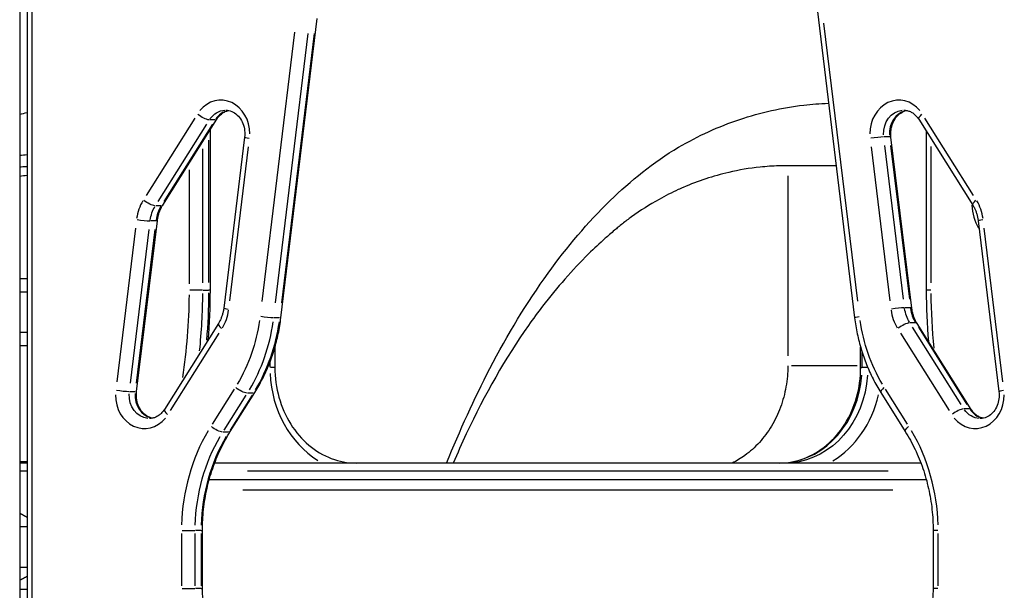
# Model space of a CAD drawing. Units: millimetres. Extents: x 0 to 29700, y 0 to 21000.
# Drawn here: x 22534 to 23122, y 4828 to 5169 of the extents above; entities that cross this region are included whole.
import ezdxf

# ---------------------------------------------------------------- set-up
doc = ezdxf.new("R2010")
doc.units = ezdxf.units.MM
doc.header["$LTSCALE"] = 0.3
doc.layers.add('P001', color=131, linetype='Continuous')

msp = doc.modelspace()

# ---------------------------------------------------------------- linework, layer by layer
at = {"layer": 'P001', "extrusion": (-1, -2.22045e-16, 0)}
for p, q in [((22538.12, 5293.33), (22538.12, 4716.1)), ((22541.12, 4745.29), (22541.12, 5264.48)), ((22533.64, 5174.23), (22533.64, 4715.56)), ((23010.07, 5175.25), (23032.5, 4990.94)), ((22689.7, 4990.94), (22711.44, 5169.57)), ((23034.33, 5000.88), (23014.14, 5166.76)), ((22697.9, 5161.37), (22678.33, 5000.6)), ((22686.48, 4999.77), (22706.05, 5160.53)), ((22709.55, 5160.53), (22689.98, 4999.77)), ((22638.18, 5110.02), (22609.12, 5063.85)), ((22616.33, 5060.32), (22645.38, 5106.49)), ((22619.09, 5058.09), (22651.37, 5109.39)), ((22648.88, 5106.49), (22619.83, 5060.32)), ((22650.32, 5109.06), (22647.17, 5109.06)), ((23070.83, 5109.39), (23103.11, 5058.09)), ((23103.58, 5063.85), (23074.52, 5110.02)), ((22647.34, 5102.99), (22647.34, 5007.34)), ((23075.25, 5102.38), (23075.25, 5007.34)), ((22646.54, 5096.99), (22646.54, 5012.06)), ((22668, 5098.77), (22655.58, 4996.75)), ((23053.22, 5098.88), (23050.07, 5098.88)), ((23066.62, 4996.75), (23054.2, 5098.77)), ((22643.04, 5011.78), (22643.04, 5091.71)), ((22659.16, 5001.13), (22670.33, 5092.95)), ((23042.37, 5092.95), (23053.54, 5001.13)), ((23061.69, 5001.96), (23050.51, 5093.78)), ((23054.01, 5093.78), (23065.19, 5001.96)), ((23078.25, 5011.86), (23078.25, 5093.1)), ((22634.84, 5079.33), (22634.84, 5011.13)), ((22992.55, 5075.74), (22992.55, 4968.19)), ((22618.04, 5057.76), (22614.89, 5057.76)), ((22603.47, 4946.88), (22615.89, 5048.89)), ((22614.9, 5048.78), (22611.75, 5048.78)), ((23106.32, 5048.89), (23118.73, 4946.88)), ((22602.81, 5044.52), (22591.63, 4952.7)), ((22599.78, 4951.87), (22610.95, 5043.68)), ((22614.45, 5043.68), (22603.28, 4951.87)), ((23121.07, 4952.7), (23109.89, 5044.52)), ((22538.12, 5014.23), (22533.64, 5014.23)), ((22538.12, 5006.3), (22533.64, 5006.3)), ((22642.79, 5007.34), (22635.26, 5007.34)), ((22643.21, 5007.34), (22646.36, 5007.34)), ((22647.34, 5007.34), (22646.61, 5007.34)), ((23077.98, 5007.34), (23075.25, 5007.34)), ((23065.63, 4996.86), (23062.48, 4996.86)), ((22688.72, 4990.83), (22685.57, 4990.83)), ((22652.38, 4987.56), (22620.1, 4936.26)), ((23068.77, 4987.89), (23065.62, 4987.89)), ((23096.11, 4939.15), (23067.06, 4985.33)), ((23102.1, 4936.26), (23069.82, 4987.56)), ((23070.56, 4985.33), (23099.61, 4939.15)), ((22538.12, 4982.16), (22533.64, 4982.16)), ((22623.79, 4935.63), (22652.84, 4981.8)), ((23059.86, 4981.8), (23088.91, 4935.63)), ((22538.12, 4974.23), (22533.64, 4974.23)), ((22686.12, 4973.34), (22686.12, 4961.23)), ((23036.08, 4961.23), (23036.08, 4973.34)), ((23036.89, 4961.7), (23036.89, 4970.21)), ((22683.12, 4964.25), (22683.12, 4961.39)), ((22686.11, 4961.23), (22683.39, 4961.23)), ((23033.91, 4962.22), (22994.72, 4962.22)), ((23036.08, 4961.23), (23036.81, 4961.23)), ((23040.19, 4961.23), (23037.06, 4961.23)), ((22661.76, 4948.34), (22648.58, 4927.39)), ((23064.12, 4927.39), (23050.94, 4948.34)), ((22602.48, 4946.76), (22599.33, 4946.76)), ((22655.79, 4923.86), (22668.96, 4944.81)), ((22672.46, 4944.81), (22659.29, 4923.86)), ((22659.43, 4923.03), (22674.07, 4946.3)), ((22673.02, 4945.97), (22669.87, 4945.97)), ((23048.13, 4946.3), (23062.77, 4923.03)), ((23101.05, 4936.59), (23097.9, 4936.59)), ((22658.38, 4922.7), (22655.23, 4922.7)), ((22538.12, 4904.23), (22533.64, 4904.23)), ((23072.1, 4904.23), (22650.11, 4904.23)), ((22533.86, 4899.63), (22537.89, 4899.63)), ((22669.74, 4899.63), (23052.46, 4899.63)), ((23075.34, 4894.23), (22646.86, 4894.23)), ((22666.97, 4888.23), (23055.24, 4888.23)), ((22533.64, 4874.23), (22533.8, 4874.23)), ((22533.64, 4866.3), (22538.12, 4866.3)), ((22630.32, 4862.19), (22630.32, 4831.03)), ((22630.73, 4863.92), (22638.26, 4863.92)), ((22638.51, 4831.03), (22638.51, 4862.19)), ((22641.84, 4863.92), (22638.69, 4863.92)), ((22642.01, 4862.19), (22642.01, 4831.03)), ((22642.09, 4863.92), (22642.82, 4863.92)), ((22642.82, 4829.3), (22642.82, 4863.92)), ((23079.38, 4863.92), (23079.38, 4829.3)), ((23082.12, 4863.92), (23079.39, 4863.92)), ((23082.38, 4831.03), (23082.38, 4862.19)), ((22533.64, 4842.16), (22538.12, 4842.16)), ((22533.8, 4834.23), (22533.64, 4834.23)), ((22537.89, 4828.83), (22533.86, 4828.83)), ((22630.73, 4829.3), (22638.26, 4829.3)), ((22641.84, 4829.3), (22638.69, 4829.3)), ((22642.09, 4829.3), (22642.82, 4829.3)), ((23082.12, 4829.3), (23079.39, 4829.3))]:
    msp.add_line(p, q, dxfattribs=at)
at = {"layer": 'P001'}
for centre, major_axis, ratio, start_param, end_param in [((22653.8, 5100.83), (0, 20), 0.866025, 4.705408, 7.093018), ((23058.9, 5100.83), (0, 20), 0.866025, 5.473353, 7.860963), ((22660.3, 5100.83), (0, 14), 0.866025, 0.190047, 0.902876), ((23065.4, 5100.83), (0, 14), 0.866025, 0.228444, 1.632424), ((22673.96, 5098.05), (-5.96, 0.72), 0.069587, 0.052571, 0.998851), ((23044.75, 5098.05), (-5.96, -0.72), 0.069587, 3.739507, 5.153224), ((23048.25, 5098.05), (-5.96, -0.72), 0.069587, 3.167561, 3.634998), ((23099.66, 4271.99), (-141.41, 806.7), 0.494258, -0.084596, -0.07987), ((22625.73, 5046), (0, 26), 0.866025, 0.966912, 1.406735), ((23086.98, 5046), (0, 26), 0.866025, 4.87645, 5.316273), ((22632.23, 5046), (0, 20), 0.866025, 0.966912, 1.406735), ((23125.01, 5059.23), (0, 26), 0.866025, 1.608635, 2.178912), ((22606.43, 5049.62), (-5.96, 0.72), 0.069587, 1.129962, 2.543678), ((22383.23, 5007.34), (0, 300), 0.866025, 4.5919, 4.706047), ((22636.24, 4999.65), (0, 26), 0.866025, 4.108505, 4.548328), ((22661.54, 4996.03), (-5.96, 0.72), 0.069587, 0.052571, 0.998851), ((23076.46, 4999.65), (0, 26), 0.866025, 1.734857, 2.17468), ((23057.16, 4996.03), (-5.96, -0.72), 0.069587, 3.739507, 5.153224), ((23082.96, 4999.65), (0, 20), 0.866025, 1.734857, 2.17468), ((23060.66, 4996.03), (-5.96, -0.72), 0.069587, 3.167561, 3.634998), ((22657.46, 4984.36), (-5.08, 3.2), 0.293893, 0.056691, 1.077133), ((22599.63, 5004.75), (0, 100), 0.866025, 4.108505, 4.548328), ((23061.24, 4984.36), (-5.08, -3.2), 0.293893, 3.657104, 5.070821), ((23064.74, 4984.36), (-5.08, -3.2), 0.293893, 3.163441, 3.556716), ((22737.68, 4961.23), (0, 63), 0.866025, 1.627337, 2.645076), ((22987.52, 4961.23), (0, 57), 0.866025, 3.220132, 4.633849), ((23053.21, 4949.5), (-5.08, -3.2), 0.293893, -1.077133, -0.056691), ((23124.69, 4947.6), (-5.96, -0.72), 0.069587, -0.998851, -0.052571), ((22608.16, 4944.82), (0, 20), 0.866025, 1.563815, 3.951425), ((22614.66, 4944.82), (0, 14), 0.866025, 1.509169, 2.913148), ((22994.02, 4961.23), (0, 63), 0.866025, 3.627245, 4.449425), ((23104.54, 4944.82), (0, 20), 0.866025, 2.33176, 4.71937), ((22625.18, 4933.06), (-5.08, 3.2), 0.293893, 0.056691, 1.077133), ((23093.52, 4933.06), (-5.08, -3.2), 0.293893, 3.657104, 5.070821), ((23097.02, 4933.06), (-5.08, -3.2), 0.293893, 3.163441, 3.556716), ((23111.04, 4944.82), (0, 14), 0.866025, 2.238716, 2.951545), ((22722.12, 4863.92), (0, 106), 0.866025, 0.973894, 1.53938), ((22728.62, 4863.92), (0, 100), 0.866025, 0.973894, 1.53938), ((22990.58, 4863.92), (0, 106), 0.866025, 4.743805, 5.309292)]:
    msp.add_ellipse(centre, major_axis=major_axis, ratio=ratio, start_param=start_param, end_param=end_param, dxfattribs=at)
at = {"layer": 'P001', "extrusion": (7.39557e-32, -2.22045e-16, -1)}
for centre in [(22642.79, 5112.59), (22610.51, 5061.28)]:
    msp.add_ellipse(centre, major_axis=(-5.08, 3.2), ratio=0.293893, start_param=3.657104, end_param=5.070821, dxfattribs=at)
at = {"layer": 'P001', "extrusion": (4.93038e-32, -2.22045e-16, -1)}
for centre, major_axis, ratio, start_param, end_param in [((22656.8, 5100.83), (0, -14), 0.866025, 2.246239, 3.094469), ((23061.9, 5100.83), (0, -14), 0.866025, 1.516691, 3.056072), ((23075.91, 5112.59), (-5.08, -3.2), 0.293893, 0.056691, 1.077133), ((22646.29, 5112.59), (-5.08, 3.2), 0.293893, 3.163441, 3.556716), ((22628.73, 5046), (0, -20), 0.866025, 1.734857, 2.17468), ((22614.01, 5061.28), (-5.08, 3.2), 0.293893, 3.163441, 3.556716), ((22380.23, 5007.34), (0, -294), 0.866025, 4.721751, 4.890276), ((22386.73, 5007.34), (0, -300), 0.866025, 4.717619, 4.811767), ((23332.86, 5007.34), (0, -294), 0.866025, 1.453331, 1.564614), ((23079.46, 4999.65), (0, -20), 0.866025, 0.966912, 1.406735), ((22596.63, 5004.75), (0, -94), 0.866025, 4.87645, 5.316273), ((23116.07, 5004.75), (0, -94), 0.866025, 0.966912, 1.406735), ((22603.13, 5004.75), (0, -100), 0.866025, 4.87645, 5.316273), ((22991.02, 4961.23), (0, -57), 0.866025, 4.791769, 6.20469), ((22611.16, 4944.82), (0, -14), 0.866025, 0.085521, 1.624902), ((22668.99, 4949.5), (-5.08, 3.2), 0.293893, 3.163441, 3.556716), ((23107.54, 4944.82), (0, -14), 0.866025, 0.047124, 0.895354), ((22725.12, 4863.92), (0, -100), 0.866025, 1.602212, 2.167699)]:
    msp.add_ellipse(centre, major_axis=major_axis, ratio=ratio, start_param=start_param, end_param=end_param, dxfattribs=at)
at = {"layer": 'P001', "extrusion": (-8.62817e-32, -2.22045e-16, -1)}
msp.add_ellipse((23108.19, 5061.28), major_axis=(-5.08, -3.2), ratio=0.293893, start_param=0.056691, end_param=1.077133, dxfattribs=at)
at = {"layer": 'P001', "extrusion": (2.77334e-32, -2.22045e-16, -1)}
msp.add_ellipse((22609.93, 5049.62), major_axis=(-5.96, 0.72), ratio=0.069587, start_param=3.167561, end_param=3.634998, dxfattribs=at)
at = {"layer": 'P001', "extrusion": (4.62223e-32, -2.22045e-16, -1)}
for centre, major_axis, start_param, end_param in [((23112.27, 5049.62), (-5.96, -0.72), 0.052571, 0.998851), ((22680.25, 4991.67), (-5.96, 0.72), 3.739507, 5.153224), ((23038.45, 4991.67), (-5.96, -0.72), 0.052571, 0.998851)]:
    msp.add_ellipse(centre, major_axis=major_axis, ratio=0.069587, start_param=start_param, end_param=end_param, dxfattribs=at)
at = {"layer": 'P001', "extrusion": (3.69779e-32, -2.22045e-16, -1)}
for centre, major_axis, ratio, start_param, end_param in [((22683.75, 4991.67), (-5.96, 0.72), 0.069587, 3.167561, 3.634998), ((22594.01, 4947.6), (-5.96, 0.72), 0.069587, 3.739507, 5.153224), ((23067.85, 4926.23), (-5.08, -3.2), 0.293893, 0.056691, 1.077133)]:
    msp.add_ellipse(centre, major_axis=major_axis, ratio=ratio, start_param=start_param, end_param=end_param, dxfattribs=at)
at = {"layer": 'P001', "extrusion": (6.16298e-32, -2.22045e-16, -1)}
for centre in [(22665.49, 4949.5), (22650.85, 4926.23)]:
    msp.add_ellipse(centre, major_axis=(-5.08, 3.2), ratio=0.293893, start_param=3.657104, end_param=5.070821, dxfattribs=at)
at = {"layer": 'P001', "extrusion": (4.00593e-32, -2.22045e-16, -1)}
msp.add_ellipse((22597.51, 4947.6), major_axis=(-5.96, 0.72), ratio=0.069587, start_param=3.167561, end_param=3.634998, dxfattribs=at)
at = {"layer": 'P001', "extrusion": (1.2326e-32, -2.22045e-16, -1)}
msp.add_ellipse((22654.35, 4926.23), major_axis=(-5.08, 3.2), ratio=0.293893, start_param=3.163441, end_param=3.556716, dxfattribs=at)
at = {"layer": 'P001'}
for points, knots in [([(22788.67, 4904.23), (22796.62, 4923.76), (22805.2, 4942.62), (22825.09, 4980.81), (22836.62, 4999.94), (22860.67, 5033.23), (22872.96, 5047.74), (22898.58, 5072.69), (22912.37, 5083.92), (22938.97, 5099.57), (22951.22, 5105.13), (22976.28, 5113.48), (22989.08, 5116.32), (23006.98, 5118.45), (23011.7, 5118.77), (23016.66, 5118.97)], [253.97015, 253.97015, 253.97015, 253.97015, 263.830412, 263.830412, 274.89734, 274.89734, 284.703897, 284.703897, 293.549031, 293.549031, 300.445395, 300.445395, 307.211331, 307.211331, 309.788516, 309.788516, 309.788516, 309.788516]), ([(22651.37, 5109.39), (22651.82, 5110.11), (22652.32, 5110.76), (22653.4, 5111.93), (22653.97, 5112.44), (22655.17, 5113.32), (22655.79, 5113.68), (22657.06, 5114.26), (22657.7, 5114.47), (22658.42, 5114.63), (22658.49, 5114.65), (22658.55, 5114.66)], [3.7699112, 3.7699112, 3.7699112, 3.7699112, 3.9584067, 3.9584067, 4.1469023, 4.1469023, 4.3353979, 4.3353979, 4.5238934, 4.5238934, 4.5437185, 4.5437185, 4.5437185, 4.5437185]), ([(22656.8, 5114.83), (22657.99, 5114.83), (22659.18, 5114.6), (22661.49, 5113.65), (22662.61, 5112.93), (22664.58, 5111.07), (22665.44, 5109.97), (22666.8, 5107.53), (22667.32, 5106.2), (22667.99, 5103.41), (22668.15, 5101.96), (22668.11, 5099.93), (22668.07, 5099.35), (22668, 5098.77)], [4.712389, 4.712389, 4.712389, 4.712389, 5.054474, 5.054474, 5.396558, 5.396558, 5.712774, 5.712774, 6.011537, 6.011537, 6.304217, 6.304217, 6.422812, 6.422812, 6.422812, 6.422812]), ([(23054.2, 5098.77), (23054.03, 5100.19), (23054.04, 5101.65), (23054.41, 5104.49), (23054.78, 5105.87), (23055.83, 5108.42), (23056.52, 5109.58), (23058.13, 5111.63), (23059.06, 5112.49), (23061.12, 5113.86), (23062.25, 5114.35), (23063.47, 5114.62), (23063.56, 5114.64), (23063.65, 5114.66)], [3.001966, 3.001966, 3.001966, 3.001966, 3.293652, 3.293652, 3.5854, 3.5854, 3.880752, 3.880752, 4.186893, 4.186893, 4.518585, 4.518585, 4.543718, 4.543718, 4.543718, 4.543718]), ([(23061.9, 5114.83), (23062.55, 5114.83), (23063.2, 5114.76), (23064.5, 5114.47), (23065.15, 5114.26), (23066.41, 5113.68), (23067.03, 5113.32), (23068.23, 5112.44), (23068.81, 5111.93), (23069.88, 5110.76), (23070.38, 5110.11), (23070.83, 5109.39)], [4.712389, 4.712389, 4.712389, 4.712389, 4.9008845, 4.9008845, 5.0893801, 5.0893801, 5.2778757, 5.2778757, 5.4663712, 5.4663712, 5.6548668, 5.6548668, 5.6548668, 5.6548668]), ([(22990.4, 5081.7), (22989.34, 5081.68), (22988.29, 5081.66), (22987.24, 5081.63), (22983.46, 5081.51), (22979.72, 5081.25), (22976.02, 5080.86), (22969.66, 5080.2), (22963.4, 5079.15), (22957.23, 5077.72), (22947.98, 5075.58), (22938.93, 5072.58), (22930.09, 5068.72)], [-1, -1, -1, -1, -0.9715569, -0.9715569, -0.9715569, -0.8694857, -0.8694857, -0.8694857, -0.6945066, -0.6945066, -0.6945066, -0.432038, -0.432038, -0.432038, -0.432038]), ([(23021.45, 5081.71), (23019.41, 5081.7), (23017.37, 5081.7), (23015.34, 5081.7), (23008.6, 5081.7), (23001.93, 5081.7), (22995.38, 5081.71), (22994.43, 5081.71), (22993.49, 5081.72), (22992.55, 5081.71)], [-0.5833827, -0.5833827, -0.5833827, -0.5833827, -0.4618212, -0.4618212, -0.4618212, -0.0581871, -0.0581871, -0.0581871, 0, 0, 0, 0]), ([(22927.15, 5067.41), (22923.24, 5065.62), (22919.4, 5063.71), (22915.62, 5061.62), (22909.96, 5058.49), (22904.46, 5054.99), (22899.1, 5051.1), (22897.32, 5049.81), (22895.55, 5048.47), (22893.8, 5047.08)], [-0.4028748, -0.4028748, -0.4028748, -0.4028748, -0.2862221, -0.2862221, -0.2862221, -0.111243, -0.111243, -0.111243, -0.0529166, -0.0529166, -0.0529166, -0.0529166]), ([(22615.89, 5048.89), (22615.97, 5049.56), (22616.08, 5050.23), (22616.35, 5051.54), (22616.52, 5052.18), (22616.9, 5053.45), (22617.12, 5054.07), (22617.6, 5055.28), (22617.87, 5055.87), (22618.44, 5057.01), (22618.76, 5057.56), (22619.09, 5058.09)], [3.281219, 3.281219, 3.281219, 3.281219, 3.3789574, 3.3789574, 3.4766959, 3.4766959, 3.5744343, 3.5744343, 3.6721727, 3.6721727, 3.7699112, 3.7699112, 3.7699112, 3.7699112]), ([(23103.11, 5058.09), (23103.45, 5057.56), (23103.76, 5057.01), (23104.34, 5055.87), (23104.6, 5055.28), (23105.09, 5054.07), (23105.3, 5053.45), (23105.69, 5052.18), (23105.85, 5051.54), (23106.13, 5050.23), (23106.23, 5049.56), (23106.32, 5048.89)], [5.6548668, 5.6548668, 5.6548668, 5.6548668, 5.7526052, 5.7526052, 5.8503437, 5.8503437, 5.9480821, 5.9480821, 6.0458205, 6.0458205, 6.143559, 6.143559, 6.143559, 6.143559]), ([(22893.8, 5047.08), (22892.92, 5046.39), (22892.05, 5045.68), (22891.19, 5044.97), (22890.48, 5044.39), (22889.77, 5043.8), (22889.07, 5043.21)], [-0.05291663, -0.05291663, -0.05291663, -0.05291663, -0.02375344, -0.02375344, -0.02375344, 0, 0, 0, 0]), ([(22886.01, 5040.61), (22885.16, 5039.87), (22884.31, 5039.12), (22883.47, 5038.36), (22880.09, 5035.34), (22876.78, 5032.24), (22873.53, 5029.04), (22863.8, 5019.45), (22854.66, 5009.04), (22846.06, 4997.86), (22843.19, 4994.13), (22840.38, 4990.31), (22837.63, 4986.41), (22823.88, 4966.9), (22811.57, 4945.23), (22800.45, 4921.58), (22797.78, 4915.91), (22795.18, 4910.12), (22792.65, 4904.23)], [-0.9857952, -0.9857952, -0.9857952, -0.9857952, -0.973813, -0.973813, -0.973813, -0.9258844, -0.9258844, -0.9258844, -0.7820985, -0.7820985, -0.7820985, -0.7341699, -0.7341699, -0.7341699, -0.4945268, -0.4945268, -0.4945268, -0.4371128, -0.4371128, -0.4371128, -0.4371128]), ([(22655.58, 4996.75), (22655.5, 4996.08), (22655.39, 4995.42), (22655.12, 4994.11), (22654.95, 4993.46), (22654.57, 4992.2), (22654.35, 4991.58), (22653.87, 4990.37), (22653.6, 4989.78), (22653.02, 4988.64), (22652.71, 4988.09), (22652.38, 4987.56)], [0.1396263, 0.1396263, 0.1396263, 0.1396263, 0.2373648, 0.2373648, 0.3351032, 0.3351032, 0.4328417, 0.4328417, 0.5305801, 0.5305801, 0.6283185, 0.6283185, 0.6283185, 0.6283185]), ([(23069.82, 4987.56), (23069.49, 4988.09), (23069.18, 4988.64), (23068.6, 4989.78), (23068.33, 4990.37), (23067.85, 4991.58), (23067.63, 4992.2), (23067.25, 4993.46), (23067.08, 4994.11), (23066.81, 4995.42), (23066.7, 4996.08), (23066.62, 4996.75)], [2.5132741, 2.5132741, 2.5132741, 2.5132741, 2.6110126, 2.6110126, 2.708751, 2.708751, 2.8064894, 2.8064894, 2.9042279, 2.9042279, 3.0019663, 3.0019663, 3.0019663, 3.0019663]), ([(22674.07, 4946.3), (22675.73, 4948.94), (22677.27, 4951.66), (22680.12, 4957.27), (22681.42, 4960.15), (22683.78, 4966.04), (22684.83, 4969.05), (22686.68, 4975.16), (22687.47, 4978.27), (22688.79, 4984.56), (22689.31, 4987.74), (22689.7, 4990.94)], [5.6548668, 5.6548668, 5.6548668, 5.6548668, 5.7526052, 5.7526052, 5.8503437, 5.8503437, 5.9480821, 5.9480821, 6.0458205, 6.0458205, 6.143559, 6.143559, 6.143559, 6.143559]), ([(23032.5, 4990.94), (23032.89, 4987.74), (23033.41, 4984.56), (23034.73, 4978.27), (23035.52, 4975.16), (23037.37, 4969.05), (23038.42, 4966.04), (23040.78, 4960.15), (23042.08, 4957.27), (23044.93, 4951.66), (23046.47, 4948.94), (23048.13, 4946.3)], [3.281219, 3.281219, 3.281219, 3.281219, 3.3789574, 3.3789574, 3.4766959, 3.4766959, 3.5744343, 3.5744343, 3.6721727, 3.6721727, 3.7699112, 3.7699112, 3.7699112, 3.7699112]), ([(22686.12, 4961.23), (22686.12, 4955.2), (22686.94, 4949.18), (22690.15, 4937.74), (22692.53, 4932.33), (22698.58, 4922.66), (22702.26, 4918.4), (22710.5, 4911.46), (22715.05, 4908.77), (22724.6, 4905.17), (22729.58, 4904.24), (22734.61, 4904.23), (22734.64, 4904.23), (22734.68, 4904.23)], [6.283185, 6.283185, 6.283185, 6.283185, 6.595925, 6.595925, 6.909269, 6.909269, 7.223428, 7.223428, 7.537588, 7.537588, 7.851747, 7.851747, 7.853982, 7.853982, 7.853982, 7.853982]), ([(22992.55, 4962.22), (22992.55, 4958.1), (22992.19, 4953.91), (22991.47, 4949.76), (22990.75, 4945.61), (22989.65, 4941.51), (22988.19, 4937.55), (22986.74, 4933.6), (22984.92, 4929.81), (22982.8, 4926.27), (22980.67, 4922.74), (22978.23, 4919.47), (22975.57, 4916.54), (22972.9, 4913.61), (22970, 4911.03), (22966.95, 4908.83), (22964.48, 4907.04), (22961.92, 4905.51), (22959.32, 4904.23)], [0, 0, 0, 0, 0.125, 0.125, 0.125, 0.25, 0.25, 0.25, 0.375, 0.375, 0.375, 0.5, 0.5, 0.5, 0.625, 0.625, 0.625, 0.7262731, 0.7262731, 0.7262731, 0.7262731]), ([(22987.52, 4904.23), (22992.51, 4904.23), (22997.5, 4905.14), (23007.05, 4908.72), (23011.61, 4911.4), (23019.86, 4918.32), (23023.54, 4922.56), (23029.62, 4932.23), (23032.02, 4937.65), (23035.25, 4949.11), (23036.08, 4955.15), (23036.08, 4961.2), (23036.08, 4961.21), (23036.08, 4961.23)], [1.570796, 1.570796, 1.570796, 1.570796, 1.884956, 1.884956, 2.199115, 2.199115, 2.513274, 2.513274, 2.827433, 2.827433, 3.140783, 3.140783, 3.141593, 3.141593, 3.141593, 3.141593]), ([(22612.91, 4930.99), (22612.32, 4931.11), (22611.72, 4931.28), (22609.98, 4932), (22608.85, 4932.72), (22606.88, 4934.58), (22606.03, 4935.67), (22604.67, 4938.12), (22604.15, 4939.45), (22603.48, 4942.23), (22603.32, 4943.68), (22603.36, 4945.71), (22603.4, 4946.3), (22603.47, 4946.88)], [1.739467, 1.739467, 1.739467, 1.739467, 1.912881, 1.912881, 2.254965, 2.254965, 2.571181, 2.571181, 2.869944, 2.869944, 3.162624, 3.162624, 3.281219, 3.281219, 3.281219, 3.281219]), ([(23118.73, 4946.88), (23118.91, 4945.45), (23118.9, 4943.99), (23118.52, 4941.16), (23118.15, 4939.78), (23117.1, 4937.23), (23116.42, 4936.06), (23114.81, 4934.02), (23113.87, 4933.16), (23111.82, 4931.78), (23110.69, 4931.3), (23108.88, 4930.89), (23108.21, 4930.82), (23107.54, 4930.82)], [6.143559, 6.143559, 6.143559, 6.143559, 6.435244, 6.435244, 6.726993, 6.726993, 7.022344, 7.022344, 7.328485, 7.328485, 7.660178, 7.660178, 7.853982, 7.853982, 7.853982, 7.853982]), ([(22620.1, 4936.26), (22619.65, 4935.54), (22619.15, 4934.89), (22618.07, 4933.72), (22617.5, 4933.21), (22616.3, 4932.33), (22615.68, 4931.97), (22614.41, 4931.39), (22613.77, 4931.17), (22612.47, 4930.89), (22611.82, 4930.82), (22611.16, 4930.82)], [0.6283185, 0.6283185, 0.6283185, 0.6283185, 0.8168141, 0.8168141, 1.0053096, 1.0053096, 1.1938052, 1.1938052, 1.3823008, 1.3823008, 1.5707963, 1.5707963, 1.5707963, 1.5707963]), ([(23109.29, 4930.99), (23109.22, 4931), (23109.15, 4931.02), (23108.43, 4931.17), (23107.79, 4931.39), (23106.52, 4931.97), (23105.9, 4932.33), (23104.7, 4933.21), (23104.13, 4933.72), (23103.05, 4934.89), (23102.55, 4935.54), (23102.1, 4936.26)], [1.7394668, 1.7394668, 1.7394668, 1.7394668, 1.7592919, 1.7592919, 1.9477874, 1.9477874, 2.136283, 2.136283, 2.3247786, 2.3247786, 2.5132741, 2.5132741, 2.5132741, 2.5132741]), ([(22642.82, 4863.92), (22642.82, 4868.14), (22643.05, 4872.37), (22643.96, 4880.74), (22644.65, 4884.9), (22646.47, 4893.07), (22647.6, 4897.08), (22650.28, 4904.91), (22651.84, 4908.73), (22655.34, 4916.09), (22657.3, 4919.64), (22659.43, 4923.03)], [3.1415927, 3.1415927, 3.1415927, 3.1415927, 3.2672564, 3.2672564, 3.3929201, 3.3929201, 3.5185838, 3.5185838, 3.6442475, 3.6442475, 3.7699112, 3.7699112, 3.7699112, 3.7699112]), ([(23062.77, 4923.03), (23064.91, 4919.64), (23066.86, 4916.09), (23070.36, 4908.73), (23071.92, 4904.91), (23074.6, 4897.08), (23075.73, 4893.07), (23077.55, 4884.9), (23078.24, 4880.74), (23079.15, 4872.37), (23079.38, 4868.14), (23079.38, 4863.92)], [5.6548668, 5.6548668, 5.6548668, 5.6548668, 5.7805305, 5.7805305, 5.9061942, 5.9061942, 6.0318579, 6.0318579, 6.1575216, 6.1575216, 6.2831853, 6.2831853, 6.2831853, 6.2831853]), ([(22651.16, 4799.57), (22650.09, 4801.27), (22649.11, 4803.05), (22647.35, 4806.74), (22646.57, 4808.66), (22645.22, 4812.59), (22644.66, 4814.61), (22643.74, 4818.73), (22643.4, 4820.82), (22642.93, 4825.04), (22642.82, 4827.17), (22642.82, 4829.3)], [2.5132741, 2.5132741, 2.5132741, 2.5132741, 2.6389378, 2.6389378, 2.7646015, 2.7646015, 2.8902652, 2.8902652, 3.0159289, 3.0159289, 3.1415927, 3.1415927, 3.1415927, 3.1415927]), ([(23079.38, 4829.3), (23079.38, 4827.17), (23079.27, 4825.04), (23078.81, 4820.82), (23078.46, 4818.73), (23077.55, 4814.61), (23076.98, 4812.59), (23075.63, 4808.66), (23074.85, 4806.74), (23073.09, 4803.05), (23072.11, 4801.27), (23071.04, 4799.57)], [0, 0, 0, 0, 0.1256637, 0.1256637, 0.2513274, 0.2513274, 0.3769911, 0.3769911, 0.5026548, 0.5026548, 0.6283185, 0.6283185, 0.6283185, 0.6283185])]:
    msp.add_open_spline(points, degree=3, knots=knots, dxfattribs=at)
for points in [[(22533.64, 5112.35), (22535.13, 5112.73), (22536.62, 5113.1), (22538.12, 5113.44)], [(22533.64, 5088), (22535.13, 5088.13), (22536.63, 5088.24), (22538.12, 5088.32)], [(22535.52, 5080.94), (22534.89, 5080.88), (22534.26, 5080.82), (22533.64, 5080.75)], [(22538.12, 5081.17), (22537.25, 5081.1), (22536.38, 5081.02), (22535.52, 5080.94)], [(22538.12, 5075.82), (22536.63, 5075.66), (22535.13, 5075.49), (22533.64, 5075.29)], [(22930.09, 5068.72), (22929.11, 5068.3), (22928.13, 5067.86), (22927.15, 5067.41)], [(22889.07, 5043.21), (22888.04, 5042.35), (22887.02, 5041.49), (22886.01, 5040.61)], [(22647.34, 5007.34), (22647.34, 4997.38), (22646.91, 4987.41), (22646.05, 4977.5)], [(23075.25, 5007.34), (23075.25, 4997.14), (23075.7, 4986.94), (23076.6, 4976.79)], [(22533.64, 4905.12), (22535.16, 4905.12), (22536.65, 4905.12), (22538.12, 4905.12)]]:
    msp.add_open_spline(points, degree=3, dxfattribs=at)
for points, weights in [([(22533.8, 4874.23), (22535.86, 4873.12), (22538.12, 4871.9)], [1, 1.00335881138, 1.00454096811]), ([(22538.12, 4836.56), (22535.86, 4835.34), (22533.8, 4834.23)], [1.00454097704, 1.00335881809, 1])]:
    msp.add_rational_spline(points, weights, degree=2, dxfattribs=at)

doc.saveas('drawing.dxf')
